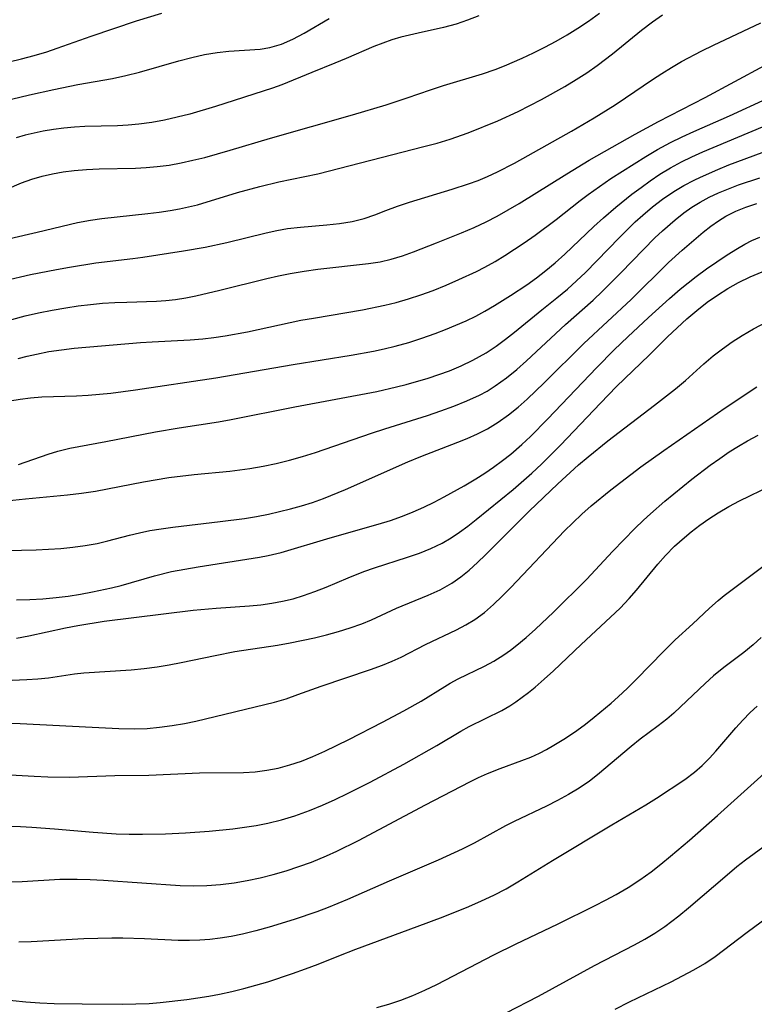
# Model space of a CAD drawing. Extents: x 1892776 to 1900978, y 3201879 to 3207513.
# Drawn here: x 1896489 to 1896591, y 3203261 to 3203398 of the extents above; entities that cross this region are included whole.
import ezdxf

# ---------------------------------------------------------------- set-up
doc = ezdxf.new("R2010")
doc.units = 0

msp = doc.modelspace()

# ---------------------------------------------------------------- linework, layer by layer
at = {"layer": 'Unknown_Line_Type', "color": 0}
for points in [[(1896484, 3203366.85, 2294), (1896491.06, 3203368.45, 2294), (1896496.64, 3203369.79, 2294), (1896498.43, 3203370.14, 2294), (1896500.02, 3203370.38, 2294), (1896506.4, 3203371.05, 2294), (1896507.96, 3203371.24, 2294), (1896509.5, 3203371.47, 2294), (1896510.79, 3203371.7, 2294), (1896512.05, 3203371.96, 2294), (1896513.28, 3203372.27, 2294), (1896518.81, 3203373.95, 2294), (1896521.92, 3203374.81, 2294), (1896524.54, 3203375.43, 2294), (1896529.96, 3203376.58, 2294), (1896544.68, 3203380.33, 2294), (1896546.51, 3203380.83, 2294), (1896548.33, 3203381.36, 2294), (1896550.82, 3203382.23, 2294), (1896554.93, 3203383.92, 2294), (1896557.73, 3203385.19, 2294), (1896559.38, 3203386.01, 2294), (1896561.01, 3203386.86, 2294), (1896564.23, 3203388.67, 2294), (1896565.81, 3203389.63, 2294), (1896567.29, 3203390.58, 2294), (1896568.73, 3203391.58, 2294), (1896570.85, 3203393.21, 2294), (1896574.87, 3203396.46, 2294), (1896576.39, 3203397.62, 2294), (1896577.78, 3203398.6, 2294)], [(1896484.42, 3203373.43, 2292), (1896488.89, 3203375.3, 2292), (1896490.29, 3203375.8, 2292), (1896491.73, 3203376.23, 2292), (1896493.19, 3203376.57, 2292), (1896494.66, 3203376.82, 2292), (1896496.16, 3203377.01, 2292), (1896497.9, 3203377.15, 2292), (1896499.65, 3203377.23, 2292), (1896504.67, 3203377.36, 2292), (1896506.18, 3203377.44, 2292), (1896507.68, 3203377.56, 2292), (1896509.34, 3203377.78, 2292), (1896511, 3203378.08, 2292), (1896512.65, 3203378.44, 2292), (1896514.29, 3203378.84, 2292), (1896517.79, 3203379.82, 2292), (1896523.39, 3203381.48, 2292), (1896534.76, 3203384.75, 2292), (1896539.46, 3203386.14, 2292), (1896542.37, 3203387.07, 2292), (1896545.6, 3203388.21, 2292), (1896547.39, 3203388.78, 2292), (1896552.79, 3203390.42, 2292), (1896554.58, 3203391.03, 2292), (1896555.84, 3203391.52, 2292), (1896558.32, 3203392.59, 2292), (1896559.9, 3203393.34, 2292), (1896561.47, 3203394.13, 2292), (1896563.02, 3203394.96, 2292), (1896564.55, 3203395.83, 2292), (1896566.04, 3203396.75, 2292), (1896567.5, 3203397.72, 2292), (1896569.03, 3203398.85, 2292)], [(1896487.15, 3203392.1, 2286), (1896488.89, 3203392.51, 2286), (1896490.63, 3203392.98, 2286), (1896492.36, 3203393.49, 2286), (1896493.82, 3203393.97, 2286), (1896498.51, 3203395.63, 2286), (1896504.83, 3203397.76, 2286), (1896508.32, 3203398.85, 2286)], [(1896485.13, 3203386.37, 2288), (1896490, 3203387.53, 2288), (1896493.33, 3203388.27, 2288), (1896496.69, 3203388.94, 2288), (1896501.47, 3203389.76, 2288), (1896503.35, 3203390.17, 2288), (1896505.22, 3203390.65, 2288), (1896510.71, 3203392.21, 2288), (1896512.49, 3203392.68, 2288), (1896514.26, 3203393.09, 2288), (1896516.02, 3203393.4, 2288), (1896517.64, 3203393.58, 2288), (1896521.98, 3203393.84, 2288), (1896523.31, 3203394.05, 2288), (1896524.92, 3203394.53, 2288), (1896526.5, 3203395.23, 2288), (1896528.06, 3203396.05, 2288), (1896531.53, 3203398.07, 2288)], [(1896486.56, 3203361.77, 2296), (1896490.12, 3203362.58, 2296), (1896493.73, 3203363.3, 2296), (1896495.54, 3203363.63, 2296), (1896499.17, 3203364.2, 2296), (1896504.29, 3203364.82, 2296), (1896505.7, 3203365.01, 2296), (1896511.32, 3203365.89, 2296), (1896514.32, 3203366.41, 2296), (1896517.36, 3203367.06, 2296), (1896522.78, 3203368.4, 2296), (1896524.26, 3203368.72, 2296), (1896525.77, 3203368.97, 2296), (1896527.58, 3203369.18, 2296), (1896531.2, 3203369.49, 2296), (1896532.98, 3203369.68, 2296), (1896534.71, 3203369.95, 2296), (1896536.38, 3203370.35, 2296), (1896537.89, 3203370.87, 2296), (1896539.39, 3203371.47, 2296), (1896541.01, 3203372.06, 2296), (1896542.7, 3203372.62, 2296), (1896548.61, 3203374.41, 2296), (1896550.85, 3203375.15, 2296), (1896552.19, 3203375.65, 2296), (1896553.51, 3203376.2, 2296), (1896554.89, 3203376.84, 2296), (1896557.23, 3203378.03, 2296), (1896559.15, 3203379.09, 2296), (1896565.13, 3203382.48, 2296), (1896568.28, 3203384.32, 2296), (1896571.22, 3203386.13, 2296), (1896572.66, 3203387.07, 2296), (1896576.4, 3203389.65, 2296), (1896577.66, 3203390.48, 2296), (1896579.02, 3203391.32, 2296), (1896580.41, 3203392.12, 2296), (1896583.23, 3203393.6, 2296), (1896584.86, 3203394.39, 2296), (1896591.39, 3203397.49, 2296)], [(1896552.3, 3203398.46, 2290), (1896550.73, 3203397.85, 2290), (1896549.14, 3203397.32, 2290), (1896547.4, 3203396.85, 2290), (1896543.87, 3203396.06, 2290), (1896541.49, 3203395.48, 2290), (1896540.22, 3203395.11, 2290), (1896538.97, 3203394.69, 2290), (1896537.74, 3203394.22, 2290), (1896533.9, 3203392.56, 2290), (1896532.31, 3203391.91, 2290), (1896529.12, 3203390.62, 2290), (1896524.98, 3203388.9, 2290), (1896523.7, 3203388.43, 2290), (1896515.79, 3203385.91, 2290), (1896512.21, 3203384.85, 2290), (1896510.46, 3203384.39, 2290), (1896508.7, 3203384, 2290), (1896506.93, 3203383.67, 2290), (1896505.16, 3203383.43, 2290), (1896503.66, 3203383.3, 2290), (1896502.16, 3203383.23, 2290), (1896497.67, 3203383.12, 2290), (1896496.21, 3203383.03, 2290), (1896494.75, 3203382.89, 2290), (1896493.31, 3203382.71, 2290), (1896491.88, 3203382.47, 2290), (1896490.61, 3203382.21, 2290), (1896489.36, 3203381.9, 2290), (1896488.13, 3203381.55, 2290)], [(1896487.51, 3203356.36, 2298), (1896489.36, 3203356.86, 2298), (1896491.23, 3203357.29, 2298), (1896493.13, 3203357.67, 2298), (1896495.03, 3203358, 2298), (1896496.72, 3203358.24, 2298), (1896498.42, 3203358.45, 2298), (1896500.11, 3203358.61, 2298), (1896501.81, 3203358.72, 2298), (1896503.49, 3203358.79, 2298), (1896507.57, 3203358.89, 2298), (1896508.9, 3203358.98, 2298), (1896510.23, 3203359.12, 2298), (1896511.65, 3203359.36, 2298), (1896513.07, 3203359.66, 2298), (1896516.36, 3203360.44, 2298), (1896522.9, 3203362.07, 2298), (1896524.52, 3203362.43, 2298), (1896526.15, 3203362.76, 2298), (1896528.05, 3203363.08, 2298), (1896529.95, 3203363.34, 2298), (1896537, 3203364.12, 2298), (1896538.59, 3203364.36, 2298), (1896540.15, 3203364.71, 2298), (1896541.71, 3203365.18, 2298), (1896543.25, 3203365.74, 2298), (1896546.42, 3203366.97, 2298), (1896549.9, 3203368.36, 2298), (1896551.63, 3203369.11, 2298), (1896553.33, 3203369.91, 2298), (1896554.86, 3203370.71, 2298), (1896557.87, 3203372.45, 2298), (1896564.48, 3203376.56, 2298), (1896567.61, 3203378.44, 2298), (1896570.79, 3203380.27, 2298), (1896573.98, 3203382.05, 2298), (1896577.23, 3203383.81, 2298), (1896583.71, 3203387.15, 2298), (1896591.93, 3203391.59, 2298)], [(1896488.39, 3203350.96, 2300), (1896489.66, 3203351.29, 2300), (1896490.94, 3203351.58, 2300), (1896492.67, 3203351.91, 2300), (1896494.42, 3203352.17, 2300), (1896496.18, 3203352.38, 2300), (1896505.38, 3203353.16, 2300), (1896506.97, 3203353.28, 2300), (1896512.25, 3203353.56, 2300), (1896514.01, 3203353.7, 2300), (1896515.56, 3203353.88, 2300), (1896517.11, 3203354.11, 2300), (1896520.19, 3203354.67, 2300), (1896527.62, 3203356.26, 2300), (1896529.35, 3203356.57, 2300), (1896536.14, 3203357.69, 2300), (1896539.26, 3203358.33, 2300), (1896540.81, 3203358.71, 2300), (1896542.55, 3203359.21, 2300), (1896544.27, 3203359.77, 2300), (1896545.97, 3203360.4, 2300), (1896547.77, 3203361.12, 2300), (1896549.54, 3203361.89, 2300), (1896551.97, 3203363.03, 2300), (1896553.15, 3203363.63, 2300), (1896554.55, 3203364.41, 2300), (1896555.92, 3203365.24, 2300), (1896558.6, 3203366.99, 2300), (1896560.09, 3203368.04, 2300), (1896563.02, 3203370.23, 2300), (1896566.36, 3203372.87, 2300), (1896567.48, 3203373.71, 2300), (1896569.04, 3203374.82, 2300), (1896570.62, 3203375.89, 2300), (1896573.84, 3203377.96, 2300), (1896575.44, 3203378.97, 2300), (1896577.06, 3203379.93, 2300), (1896578.87, 3203380.9, 2300), (1896580.49, 3203381.69, 2300), (1896582.13, 3203382.43, 2300), (1896587.07, 3203384.58, 2300), (1896592.31, 3203386.98, 2300)], [(1896487.26, 3203345.08, 2302), (1896488.69, 3203345.34, 2302), (1896490.13, 3203345.51, 2302), (1896491.71, 3203345.63, 2302), (1896496.51, 3203345.79, 2302), (1896498.12, 3203345.87, 2302), (1896501.26, 3203346.17, 2302), (1896504.66, 3203346.6, 2302), (1896515.84, 3203348.28, 2302), (1896526.55, 3203350.13, 2302), (1896534.61, 3203351.44, 2302), (1896537.67, 3203351.99, 2302), (1896539.19, 3203352.31, 2302), (1896540.7, 3203352.67, 2302), (1896542.57, 3203353.19, 2302), (1896544.41, 3203353.78, 2302), (1896546.24, 3203354.42, 2302), (1896547.68, 3203354.97, 2302), (1896549.11, 3203355.56, 2302), (1896550.52, 3203356.18, 2302), (1896551.9, 3203356.85, 2302), (1896553.14, 3203357.51, 2302), (1896554.48, 3203358.29, 2302), (1896556.69, 3203359.67, 2302), (1896558.94, 3203361.17, 2302), (1896560.28, 3203362.15, 2302), (1896561.59, 3203363.16, 2302), (1896562.87, 3203364.22, 2302), (1896564.24, 3203365.44, 2302), (1896568.25, 3203369.24, 2302), (1896569.61, 3203370.48, 2302), (1896571.29, 3203371.92, 2302), (1896573.53, 3203373.72, 2302), (1896574.8, 3203374.68, 2302), (1896576.08, 3203375.61, 2302), (1896577.4, 3203376.49, 2302), (1896578.88, 3203377.38, 2302), (1896580.4, 3203378.2, 2302), (1896581.86, 3203378.92, 2302), (1896583.35, 3203379.59, 2302), (1896591.63, 3203383.05, 2302)], [(1896488.45, 3203336.28, 2304), (1896492.55, 3203337.71, 2304), (1896493.93, 3203338.13, 2304), (1896495.55, 3203338.51, 2304), (1896500.57, 3203339.45, 2304), (1896507.47, 3203340.81, 2304), (1896510.72, 3203341.36, 2304), (1896516.2, 3203342.2, 2304), (1896517.96, 3203342.5, 2304), (1896526.76, 3203344.28, 2304), (1896538.13, 3203346.39, 2304), (1896540.86, 3203347.01, 2304), (1896542.21, 3203347.35, 2304), (1896545.26, 3203348.23, 2304), (1896546.75, 3203348.73, 2304), (1896548.23, 3203349.27, 2304), (1896549.87, 3203349.95, 2304), (1896551.47, 3203350.71, 2304), (1896553.33, 3203351.76, 2304), (1896554.68, 3203352.65, 2304), (1896555.98, 3203353.62, 2304), (1896557.26, 3203354.63, 2304), (1896561.04, 3203357.72, 2304), (1896563.11, 3203359.35, 2304), (1896564.6, 3203360.58, 2304), (1896565.86, 3203361.72, 2304), (1896567.09, 3203362.9, 2304), (1896571.79, 3203367.72, 2304), (1896573.98, 3203369.89, 2304), (1896575.02, 3203370.85, 2304), (1896576.37, 3203371.99, 2304), (1896577.76, 3203373.05, 2304), (1896579.36, 3203374.11, 2304), (1896580.73, 3203374.93, 2304), (1896582.15, 3203375.68, 2304), (1896583.04, 3203376.11, 2304), (1896585.45, 3203377.18, 2304), (1896586.98, 3203377.79, 2304), (1896591.6, 3203379.51, 2304)], [(1896485.88, 3203331.14, 2306), (1896489.44, 3203331.52, 2306), (1896495.27, 3203332.05, 2306), (1896497.2, 3203332.27, 2306), (1896499.12, 3203332.56, 2306), (1896505.8, 3203333.85, 2306), (1896509.28, 3203334.44, 2306), (1896512.82, 3203334.86, 2306), (1896517.77, 3203335.34, 2306), (1896520.54, 3203335.7, 2306), (1896522.38, 3203336.02, 2306), (1896524.21, 3203336.41, 2306), (1896526.03, 3203336.86, 2306), (1896527.83, 3203337.36, 2306), (1896529.63, 3203337.91, 2306), (1896537.39, 3203340.61, 2306), (1896539.27, 3203341.23, 2306), (1896545.17, 3203343.07, 2306), (1896547.02, 3203343.69, 2306), (1896548.85, 3203344.35, 2306), (1896550.64, 3203345.07, 2306), (1896552.38, 3203345.87, 2306), (1896553.44, 3203346.44, 2306), (1896554.58, 3203347.15, 2306), (1896556.15, 3203348.28, 2306), (1896557.56, 3203349.43, 2306), (1896558.93, 3203350.63, 2306), (1896564.34, 3203355.66, 2306), (1896568.16, 3203359.06, 2306), (1896569.47, 3203360.28, 2306), (1896572.01, 3203362.82, 2306), (1896576.73, 3203367.68, 2306), (1896577.75, 3203368.66, 2306), (1896579.51, 3203370.2, 2306), (1896580.71, 3203371.14, 2306), (1896581.84, 3203371.92, 2306), (1896583.01, 3203372.64, 2306), (1896584.23, 3203373.3, 2306), (1896585.56, 3203373.93, 2306), (1896586.92, 3203374.49, 2306), (1896588.31, 3203375.02, 2306), (1896591.29, 3203376, 2306)], [(1896480.78, 3203324.19, 2308), (1896490.91, 3203324.42, 2308), (1896494.32, 3203324.63, 2308), (1896496.01, 3203324.8, 2308), (1896497.68, 3203325.03, 2308), (1896499.34, 3203325.33, 2308), (1896500.85, 3203325.69, 2308), (1896503.87, 3203326.48, 2308), (1896505.25, 3203326.81, 2308), (1896506.65, 3203327.1, 2308), (1896508.24, 3203327.36, 2308), (1896509.85, 3203327.59, 2308), (1896516.4, 3203328.34, 2308), (1896519.78, 3203328.8, 2308), (1896521.46, 3203329.07, 2308), (1896523.13, 3203329.39, 2308), (1896524.67, 3203329.73, 2308), (1896526.19, 3203330.12, 2308), (1896527.71, 3203330.55, 2308), (1896529.21, 3203331.02, 2308), (1896530.75, 3203331.57, 2308), (1896533.8, 3203332.79, 2308), (1896542.46, 3203336.64, 2308), (1896544.26, 3203337.38, 2308), (1896549.39, 3203339.36, 2308), (1896550.66, 3203339.87, 2308), (1896552.1, 3203340.51, 2308), (1896553.5, 3203341.21, 2308), (1896554.99, 3203342.11, 2308), (1896556.42, 3203343.13, 2308), (1896557.73, 3203344.19, 2308), (1896559, 3203345.32, 2308), (1896561.38, 3203347.6, 2308), (1896566.87, 3203353.05, 2308), (1896573.41, 3203359.15, 2308), (1896578.62, 3203364.27, 2308), (1896580.49, 3203365.98, 2308), (1896583.43, 3203368.45, 2308), (1896584.47, 3203369.29, 2308), (1896585.55, 3203370.06, 2308), (1896586.55, 3203370.68, 2308), (1896587.92, 3203371.36, 2308), (1896589.35, 3203371.95, 2308), (1896590.84, 3203372.43, 2308)], [(1896488.18, 3203317.52, 2310), (1896490.02, 3203317.57, 2310), (1896491.85, 3203317.66, 2310), (1896493.67, 3203317.82, 2310), (1896495.35, 3203318.03, 2310), (1896497.03, 3203318.3, 2310), (1896498.7, 3203318.61, 2310), (1896501.37, 3203319.18, 2310), (1896502.69, 3203319.51, 2310), (1896507.3, 3203320.84, 2310), (1896509.69, 3203321.41, 2310), (1896511.52, 3203321.77, 2310), (1896513.35, 3203322.09, 2310), (1896521.9, 3203323.4, 2310), (1896523.1, 3203323.63, 2310), (1896524.88, 3203324.08, 2310), (1896531.67, 3203326.12, 2310), (1896538.34, 3203328, 2310), (1896540.03, 3203328.52, 2310), (1896541.69, 3203329.1, 2310), (1896543.18, 3203329.69, 2310), (1896544.65, 3203330.35, 2310), (1896546.09, 3203331.04, 2310), (1896547.51, 3203331.78, 2310), (1896550.26, 3203333.33, 2310), (1896551.87, 3203334.28, 2310), (1896553.12, 3203335.07, 2310), (1896554.35, 3203335.91, 2310), (1896555.56, 3203336.8, 2310), (1896556.74, 3203337.72, 2310), (1896558.25, 3203339.02, 2310), (1896559.47, 3203340.15, 2310), (1896561.84, 3203342.53, 2310), (1896568.68, 3203349.73, 2310), (1896571.08, 3203352.14, 2310), (1896572.95, 3203353.94, 2310), (1896575.84, 3203356.65, 2310), (1896578.76, 3203359.29, 2310), (1896580.24, 3203360.56, 2310), (1896582.44, 3203362.34, 2310), (1896583.87, 3203363.37, 2310), (1896586.74, 3203365.31, 2310), (1896588.18, 3203366.21, 2310), (1896589.17, 3203366.79, 2310), (1896590.17, 3203367.32, 2310), (1896591.25, 3203367.78, 2310)], [(1896488.18, 3203312.17, 2312), (1896489.9, 3203312.5, 2312), (1896494.98, 3203313.63, 2312), (1896496.69, 3203313.96, 2312), (1896500.32, 3203314.54, 2312), (1896512.66, 3203316.08, 2312), (1896515.85, 3203316.35, 2312), (1896520.51, 3203316.66, 2312), (1896522.05, 3203316.81, 2312), (1896523.59, 3203317.03, 2312), (1896525.07, 3203317.31, 2312), (1896526.54, 3203317.66, 2312), (1896527.99, 3203318.09, 2312), (1896529.56, 3203318.64, 2312), (1896531.11, 3203319.26, 2312), (1896534.18, 3203320.56, 2312), (1896536.36, 3203321.44, 2312), (1896537.81, 3203321.96, 2312), (1896542.41, 3203323.42, 2312), (1896544.06, 3203323.99, 2312), (1896545.66, 3203324.63, 2312), (1896547.21, 3203325.37, 2312), (1896548.44, 3203326.09, 2312), (1896549.62, 3203326.88, 2312), (1896550.77, 3203327.73, 2312), (1896551.94, 3203328.65, 2312), (1896557.05, 3203332.82, 2312), (1896559.65, 3203335.06, 2312), (1896561, 3203336.32, 2312), (1896563.63, 3203338.94, 2312), (1896569.16, 3203344.77, 2312), (1896571.41, 3203347.07, 2312), (1896575.94, 3203351.44, 2312), (1896578.47, 3203353.97, 2312), (1896579.79, 3203355.23, 2312), (1896581.15, 3203356.46, 2312), (1896582.54, 3203357.63, 2312), (1896583.98, 3203358.75, 2312), (1896585.38, 3203359.74, 2312), (1896586.82, 3203360.65, 2312), (1896588.31, 3203361.49, 2312), (1896589.94, 3203362.28, 2312), (1896591.6, 3203362.98, 2312)], [(1896486.56, 3203306.33, 2314), (1896489.62, 3203306.44, 2314), (1896491.14, 3203306.55, 2314), (1896492.63, 3203306.71, 2314), (1896496.21, 3203307.24, 2314), (1896497.5, 3203307.37, 2314), (1896504.1, 3203307.82, 2314), (1896505.89, 3203307.98, 2314), (1896507.67, 3203308.2, 2314), (1896509.34, 3203308.48, 2314), (1896511.01, 3203308.8, 2314), (1896515.71, 3203309.79, 2314), (1896518.47, 3203310.33, 2314), (1896524.39, 3203311.23, 2314), (1896526.11, 3203311.53, 2314), (1896529.51, 3203312.24, 2314), (1896531.19, 3203312.65, 2314), (1896532.84, 3203313.11, 2314), (1896534.47, 3203313.62, 2314), (1896536.07, 3203314.19, 2314), (1896537.4, 3203314.73, 2314), (1896540.88, 3203316.33, 2314), (1896545.26, 3203318.14, 2314), (1896546.95, 3203318.91, 2314), (1896548.56, 3203319.81, 2314), (1896549.79, 3203320.67, 2314), (1896550.96, 3203321.63, 2314), (1896552.1, 3203322.66, 2314), (1896553.22, 3203323.74, 2314), (1896557.36, 3203327.9, 2314), (1896559.3, 3203329.8, 2314), (1896563.27, 3203333.58, 2314), (1896566.14, 3203336.21, 2314), (1896567.46, 3203337.34, 2314), (1896570.17, 3203339.53, 2314), (1896576.68, 3203344.47, 2314), (1896579.58, 3203346.75, 2314), (1896580.98, 3203347.93, 2314), (1896583.51, 3203350.2, 2314), (1896584.8, 3203351.31, 2314), (1896586.09, 3203352.32, 2314), (1896587.43, 3203353.27, 2314), (1896588.82, 3203354.15, 2314), (1896590.41, 3203355.07, 2314), (1896598.64, 3203359.37, 2314)], [(1896484.02, 3203300.53, 2316), (1896488.67, 3203300.36, 2316), (1896498.67, 3203299.87, 2316), (1896502.39, 3203299.66, 2316), (1896504.56, 3203299.62, 2316), (1896506.29, 3203299.69, 2316), (1896508.03, 3203299.85, 2316), (1896509.75, 3203300.08, 2316), (1896511.47, 3203300.38, 2316), (1896513.03, 3203300.7, 2316), (1896523.98, 3203303.33, 2316), (1896525.59, 3203303.8, 2316), (1896527.19, 3203304.36, 2316), (1896530.44, 3203305.54, 2316), (1896537.27, 3203307.84, 2316), (1896538.95, 3203308.46, 2316), (1896540.26, 3203308.99, 2316), (1896541.54, 3203309.57, 2316), (1896544.9, 3203311.31, 2316), (1896549.18, 3203313.34, 2316), (1896550.49, 3203314.03, 2316), (1896551.75, 3203314.79, 2316), (1896553.07, 3203315.76, 2316), (1896554.33, 3203316.85, 2316), (1896555.55, 3203318.01, 2316), (1896556.74, 3203319.22, 2316), (1896564.18, 3203327.05, 2316), (1896565.32, 3203328.18, 2316), (1896566.59, 3203329.37, 2316), (1896567.9, 3203330.52, 2316), (1896570.59, 3203332.75, 2316), (1896571.97, 3203333.83, 2316), (1896574.77, 3203335.93, 2316), (1896577.96, 3203338.2, 2316), (1896586.46, 3203344.13, 2316), (1896590.84, 3203347.04, 2316)], [(1896483.09, 3203293.48, 2318), (1896490.63, 3203293.06, 2318), (1896492.52, 3203292.98, 2318), (1896495.54, 3203292.94, 2318), (1896501.82, 3203293.13, 2318), (1896506.55, 3203293.21, 2318), (1896513.56, 3203293.51, 2318), (1896519.68, 3203293.58, 2318), (1896521.28, 3203293.68, 2318), (1896522.89, 3203293.88, 2318), (1896524.47, 3203294.18, 2318), (1896526.09, 3203294.61, 2318), (1896527.68, 3203295.15, 2318), (1896529.26, 3203295.77, 2318), (1896530.94, 3203296.51, 2318), (1896534.26, 3203298.14, 2318), (1896538.93, 3203300.54, 2318), (1896541.91, 3203302.1, 2318), (1896544.31, 3203303.46, 2318), (1896547.57, 3203305.49, 2318), (1896548.32, 3203305.94, 2318), (1896549.45, 3203306.54, 2318), (1896553.07, 3203308.3, 2318), (1896554.37, 3203309, 2318), (1896555.76, 3203309.87, 2318), (1896556.68, 3203310.53, 2318), (1896557.58, 3203311.23, 2318), (1896558.88, 3203312.3, 2318), (1896560.16, 3203313.42, 2318), (1896562.65, 3203315.78, 2318), (1896567.22, 3203320.33, 2318), (1896570.89, 3203324.23, 2318), (1896573.94, 3203327.37, 2318), (1896575.12, 3203328.53, 2318), (1896576.1, 3203329.44, 2318), (1896578.1, 3203331.19, 2318), (1896579.34, 3203332.21, 2318), (1896581.84, 3203334.21, 2318), (1896584.4, 3203336.16, 2318), (1896585.71, 3203337.1, 2318), (1896587.03, 3203338, 2318), (1896588.29, 3203338.79, 2318), (1896589.58, 3203339.54, 2318), (1896591.06, 3203340.33, 2318)], [(1896484.04, 3203286.2, 2320), (1896488.74, 3203286.08, 2320), (1896490.3, 3203286, 2320), (1896493.44, 3203285.77, 2320), (1896498.8, 3203285.28, 2320), (1896502, 3203285.07, 2320), (1896503.82, 3203285.02, 2320), (1896505.64, 3203285.02, 2320), (1896508.85, 3203285.08, 2320), (1896511.62, 3203285.19, 2320), (1896514.89, 3203285.43, 2320), (1896518.16, 3203285.77, 2320), (1896519.79, 3203285.98, 2320), (1896521.41, 3203286.23, 2320), (1896523.02, 3203286.54, 2320), (1896524.91, 3203287, 2320), (1896526.78, 3203287.56, 2320), (1896528.82, 3203288.3, 2320), (1896530.6, 3203289.03, 2320), (1896532.36, 3203289.81, 2320), (1896534.1, 3203290.64, 2320), (1896537.23, 3203292.24, 2320), (1896541.88, 3203294.74, 2320), (1896546.47, 3203297.31, 2320), (1896549.79, 3203299.29, 2320), (1896550.96, 3203299.96, 2320), (1896555.48, 3203302.18, 2320), (1896556.58, 3203302.81, 2320), (1896557.45, 3203303.37, 2320), (1896559.2, 3203304.67, 2320), (1896560.1, 3203305.4, 2320), (1896561.38, 3203306.51, 2320), (1896562.65, 3203307.67, 2320), (1896566.5, 3203311.32, 2320), (1896570.56, 3203315.09, 2320), (1896571.88, 3203316.36, 2320), (1896573.14, 3203317.68, 2320), (1896574.17, 3203318.86, 2320), (1896577.14, 3203322.47, 2320), (1896578.17, 3203323.64, 2320), (1896579.45, 3203324.94, 2320), (1896580.81, 3203326.15, 2320), (1896581.75, 3203326.92, 2320), (1896582.96, 3203327.85, 2320), (1896584.21, 3203328.73, 2320), (1896585.49, 3203329.56, 2320), (1896586.95, 3203330.42, 2320), (1896588.44, 3203331.21, 2320), (1896592.86, 3203333.35, 2320)], [(1896487.22, 3203278.43, 2322), (1896488.95, 3203278.46, 2322), (1896494.18, 3203278.77, 2322), (1896496.58, 3203278.8, 2322), (1896498.41, 3203278.74, 2322), (1896500.24, 3203278.63, 2322), (1896510.87, 3203277.9, 2322), (1896512.66, 3203277.85, 2322), (1896514.57, 3203277.89, 2322), (1896516.48, 3203278.03, 2322), (1896518.36, 3203278.26, 2322), (1896520.18, 3203278.58, 2322), (1896521.99, 3203278.97, 2322), (1896523.78, 3203279.43, 2322), (1896525.57, 3203279.94, 2322), (1896527.33, 3203280.52, 2322), (1896529.08, 3203281.16, 2322), (1896531.19, 3203282.03, 2322), (1896532.62, 3203282.67, 2322), (1896535.61, 3203284.14, 2322), (1896544.88, 3203289.1, 2322), (1896551.04, 3203292.27, 2322), (1896552.26, 3203292.87, 2322), (1896553.5, 3203293.42, 2322), (1896555.26, 3203294.12, 2322), (1896558.27, 3203295.23, 2322), (1896559.49, 3203295.71, 2322), (1896560.69, 3203296.25, 2322), (1896561.7, 3203296.78, 2322), (1896562.69, 3203297.35, 2322), (1896564.3, 3203298.33, 2322), (1896565.88, 3203299.4, 2322), (1896567.1, 3203300.29, 2322), (1896568.29, 3203301.23, 2322), (1896570.63, 3203303.2, 2322), (1896571.6, 3203304.05, 2322), (1896572.91, 3203305.27, 2322), (1896574.18, 3203306.52, 2322), (1896577.92, 3203310.35, 2322), (1896579.52, 3203311.94, 2322), (1896581.98, 3203314.18, 2322), (1896584.29, 3203316.37, 2322), (1896585.48, 3203317.42, 2322), (1896586.32, 3203318.09, 2322), (1896592.97, 3203323.1, 2322)], [(1896591.44, 3203312.27, 2324), (1896590.34, 3203311.26, 2324), (1896589.07, 3203310.21, 2324), (1896586.29, 3203308.11, 2324), (1896584.85, 3203306.96, 2324), (1896583.69, 3203305.92, 2324), (1896580.29, 3203302.65, 2324), (1896579.35, 3203301.8, 2324), (1896578.39, 3203300.98, 2324), (1896577.17, 3203300.04, 2324), (1896574.69, 3203298.19, 2324), (1896573.41, 3203297.19, 2324), (1896568.75, 3203293.23, 2324), (1896567.63, 3203292.36, 2324), (1896566.21, 3203291.39, 2324), (1896564.74, 3203290.5, 2324), (1896563.22, 3203289.67, 2324), (1896561.67, 3203288.88, 2324), (1896557.21, 3203286.78, 2324), (1896556.01, 3203286.16, 2324), (1896551.63, 3203283.77, 2324), (1896550, 3203282.95, 2324), (1896546.66, 3203281.42, 2324), (1896539.86, 3203278.52, 2324), (1896534.07, 3203275.96, 2324), (1896531.4, 3203274.85, 2324), (1896529.84, 3203274.26, 2324), (1896526.69, 3203273.18, 2324), (1896523.24, 3203272.13, 2324), (1896521.39, 3203271.63, 2324), (1896519.52, 3203271.17, 2324), (1896517.97, 3203270.85, 2324), (1896516.42, 3203270.59, 2324), (1896515, 3203270.42, 2324), (1896513.58, 3203270.31, 2324), (1896512.16, 3203270.27, 2324), (1896510.58, 3203270.29, 2324), (1896505.92, 3203270.53, 2324), (1896502.92, 3203270.61, 2324), (1896501.42, 3203270.61, 2324), (1896497.53, 3203270.51, 2324), (1896490.2, 3203270.09, 2324), (1896488.48, 3203270.03, 2324)], [(1896485.8, 3203262.14, 2326), (1896489.48, 3203261.78, 2326), (1896491.43, 3203261.66, 2326), (1896493.38, 3203261.57, 2326), (1896497.29, 3203261.48, 2326), (1896502.91, 3203261.45, 2326), (1896504.74, 3203261.49, 2326), (1896506.56, 3203261.57, 2326), (1896508.09, 3203261.69, 2326), (1896511.78, 3203262.09, 2326), (1896514.83, 3203262.56, 2326), (1896516.35, 3203262.85, 2326), (1896518.04, 3203263.22, 2326), (1896519.71, 3203263.63, 2326), (1896523.03, 3203264.57, 2326), (1896526.47, 3203265.69, 2326), (1896528.24, 3203266.33, 2326), (1896530, 3203267.01, 2326), (1896532.87, 3203268.17, 2326), (1896535.22, 3203269.08, 2326), (1896543.74, 3203272.2, 2326), (1896547.34, 3203273.56, 2326), (1896550.9, 3203275, 2326), (1896552.65, 3203275.76, 2326), (1896554.38, 3203276.57, 2326), (1896556.07, 3203277.45, 2326), (1896557.7, 3203278.39, 2326), (1896562.5, 3203281.35, 2326), (1896570.75, 3203286.31, 2326), (1896575.44, 3203289.07, 2326), (1896576.93, 3203290, 2326), (1896580.86, 3203292.61, 2326), (1896582.19, 3203293.61, 2326), (1896583.27, 3203294.54, 2326), (1896584.29, 3203295.54, 2326), (1896585.18, 3203296.51, 2326), (1896587.94, 3203299.74, 2326), (1896588.92, 3203300.83, 2326), (1896589.94, 3203301.88, 2326), (1896590.91, 3203302.77, 2326)], [(1896538.14, 3203260.98, 2328), (1896539.82, 3203261.46, 2328), (1896541.5, 3203262.01, 2328), (1896543.16, 3203262.65, 2328), (1896544.82, 3203263.38, 2328), (1896546.46, 3203264.18, 2328), (1896554.4, 3203268.29, 2328), (1896557.47, 3203269.81, 2328), (1896563.19, 3203272.53, 2328), (1896568.41, 3203275.11, 2328), (1896569.88, 3203275.86, 2328), (1896571.34, 3203276.66, 2328), (1896573, 3203277.64, 2328), (1896574.63, 3203278.7, 2328), (1896576.2, 3203279.82, 2328), (1896577.56, 3203280.87, 2328), (1896578.89, 3203281.96, 2328), (1896581.51, 3203284.2, 2328), (1896585.38, 3203287.61, 2328), (1896593.24, 3203294.7, 2328)], [(1896556.09, 3203260.24, 2330), (1896560.55, 3203262.57, 2330), (1896568.33, 3203266.8, 2330), (1896573.9, 3203269.69, 2330), (1896575.33, 3203270.48, 2330), (1896576.73, 3203271.31, 2330), (1896578.09, 3203272.21, 2330), (1896580.02, 3203273.68, 2330), (1896581.37, 3203274.79, 2330), (1896586.72, 3203279.4, 2330), (1896588.09, 3203280.52, 2330), (1896589.27, 3203281.44, 2330), (1896591.68, 3203283.21, 2330)], [(1896571.2, 3203260.76, 2332), (1896573.2, 3203261.79, 2332), (1896578.98, 3203264.55, 2332), (1896580.56, 3203265.37, 2332), (1896582.11, 3203266.21, 2332), (1896583.62, 3203267.11, 2332), (1896585.08, 3203268.08, 2332), (1896589.51, 3203271.44, 2332), (1896594.99, 3203275.44, 2332)]]:
    msp.add_polyline3d(points, dxfattribs=at)

doc.saveas('drawing.dxf')
